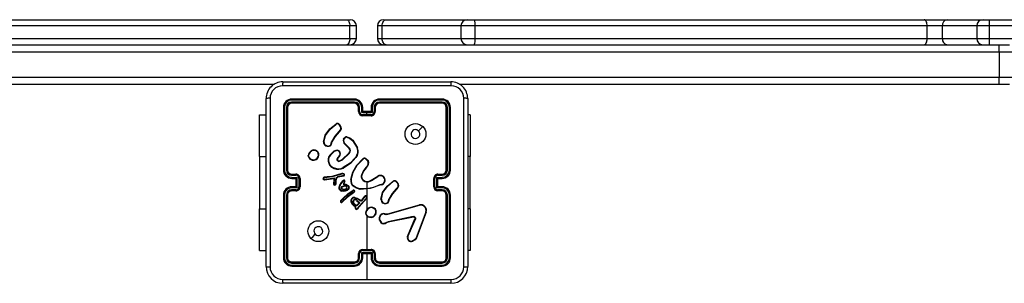
# Model space of a CAD drawing. Units: millimetres. Extents: x -4534 to 403282, y -3372 to 6838.
# Drawn here: x 735 to 1207, y 3552 to 3678 of the extents above; entities that cross this region are included whole.
import ezdxf

# ---------------------------------------------------------------- set-up
doc = ezdxf.new("R2010")
doc.units = ezdxf.units.MM
doc.layers.add('Toestel 2D', color=7, linetype='Continuous', lineweight=20)

# ---------------------------------------------------------------- blocks, each defined once
blk = doc.blocks.new('wd14143')
at = {"color": 7, "linetype": 'Continuous', "lineweight": 25}
for p, q in [((4326.569, 1936.575), (4344.58, 1936.575)), ((4344.58, 1936.575), (4344.74, 1936.575)), ((4346.34, 1936.575), (4346.457, 1936.575)), ((4346.457, 1936.575), (4350.34, 1936.575)), ((4350.34, 1936.575), (4350.679, 1936.575)), ((4350.679, 1936.575), (4372.224, 1936.575)), ((4372.224, 1936.575), (4373.313, 1936.575)), ((4373.313, 1936.575), (4375.04, 1936.575)), ((4375.04, 1936.575), (4375.343, 1936.575)), ((4375.343, 1936.575), (4418.58, 1936.575)), ((4344.719, 1935.675), (4344.719, 1936.275)), ((4345.04, 1935.675), (4345.04, 1936.275)), ((4346.04, 1936.275), (4346.04, 1935.675)), ((4346.275, 1935.675), (4346.275, 1936.275)), ((4350.04, 1936.275), (4350.04, 1935.675)), ((4350.718, 1935.675), (4350.718, 1936.275)), ((4372.363, 1936.275), (4350.718, 1936.275)), ((4372.363, 1935.675), (4372.363, 1936.275)), ((4373.089, 1936.275), (4372.363, 1936.275)), ((4373.089, 1935.675), (4373.089, 1936.275)), ((4374.74, 1936.275), (4374.74, 1935.675)), ((4375.345, 1935.675), (4375.345, 1936.275)), ((4418.719, 1936.275), (4375.345, 1936.275)), ((4350.718, 1935.675), (4372.363, 1935.675)), ((4372.363, 1935.675), (4373.089, 1935.675)), ((4375.345, 1935.675), (4418.719, 1935.675)), ((4375.809, 1935.025), (4309.16, 1935.025)), ((4321.589, 1935.375), (4375.809, 1935.375)), ((4375.809, 1935.025), (4375.809, 1935.375)), ((4375.809, 1935.375), (4376.302, 1935.375)), ((4376.476, 1935.025), (4375.809, 1935.025)), ((4375.809, 1935.025), (4375.809, 1933.825)), ((4309.16, 1933.825), (4375.809, 1933.825)), ((4341.515, 1933.6), (4349.565, 1933.6)), ((4375.809, 1933.825), (4376.476, 1933.825)), ((4375.809, 1933.475), (4375.809, 1933.825)), ((4341.111, 1933.475), (4309.16, 1933.475)), ((4375.809, 1933.475), (4349.969, 1933.475)), ((4376.302, 1933.475), (4375.809, 1933.475)), ((4340.715, 1924.75), (4340.715, 1932.8)), ((4344.94, 1932.728), (4341.938, 1932.728)), ((4344.94, 1932.775), (4341.94, 1932.775)), ((4349.14, 1932.775), (4346.14, 1932.775)), ((4349.143, 1932.728), (4346.141, 1932.728)), ((4350.365, 1932.8), (4350.365, 1924.75)), ((4341.54, 1932.375), (4341.54, 1929.375)), ((4341.588, 1932.378), (4341.588, 1929.376)), ((4341.688, 1932.378), (4341.688, 1929.376)), ((4341.74, 1932.375), (4341.74, 1929.375)), ((4344.94, 1932.628), (4341.938, 1932.628)), ((4344.94, 1932.575), (4341.94, 1932.575)), ((4345.14, 1932.175), (4345.14, 1932.375)), ((4345.19, 1932.177), (4345.19, 1932.378)), ((4345.29, 1932.127), (4345.29, 1932.378)), ((4345.34, 1932.175), (4345.34, 1932.375)), ((4345.74, 1932.375), (4345.74, 1932.175)), ((4345.791, 1932.378), (4345.791, 1932.127)), ((4345.891, 1932.378), (4345.891, 1932.177)), ((4345.94, 1932.375), (4345.94, 1932.175)), ((4349.14, 1932.575), (4346.14, 1932.575)), ((4349.143, 1932.628), (4346.141, 1932.628)), ((4349.34, 1929.375), (4349.34, 1932.375)), ((4349.393, 1929.376), (4349.393, 1932.378)), ((4349.493, 1929.376), (4349.493, 1932.378)), ((4349.54, 1929.375), (4349.54, 1932.375)), ((4340.392, 1932.025), (4340.715, 1932.025)), ((4340.392, 1930.025), (4340.392, 1932.025)), ((4345.54, 1932.127), (4345.29, 1932.127)), ((4345.34, 1932.175), (4345.34, 1932.175)), ((4345.74, 1932.175), (4345.34, 1932.175)), ((4345.54, 1932.027), (4345.34, 1932.027)), ((4345.74, 1931.975), (4345.34, 1931.975)), ((4345.791, 1932.127), (4345.54, 1932.127)), ((4345.54, 1932.027), (4345.54, 1932.127)), ((4345.741, 1932.027), (4345.54, 1932.027)), ((4345.74, 1932.175), (4345.74, 1932.175)), ((4350.49, 1932.025), (4350.365, 1932.025)), ((4350.49, 1932.025), (4350.49, 1930.025)), ((4344.268, 1931.3), (4344.191, 1931.224)), ((4344.282, 1931.285), (4344.206, 1931.209)), ((4348.219, 1931.454), (4348.014, 1931.249)), ((4343.466, 1930.73), (4343.541, 1931.045)), ((4343.486, 1930.729), (4343.559, 1931.037)), ((4344.853, 1930.786), (4345.07, 1930.431)), ((4344.869, 1930.798), (4345.089, 1930.439)), ((4343.64, 1930.503), (4343.577, 1930.526)), ((4343.644, 1930.523), (4343.586, 1930.544)), ((4343.828, 1930.651), (4343.83, 1930.667)), ((4343.83, 1930.667), (4343.848, 1930.73)), ((4343.85, 1930.664), (4343.848, 1930.65)), ((4343.867, 1930.721), (4343.85, 1930.664)), ((4344.693, 1930.413), (4344.479, 1930.619)), ((4344.708, 1930.427), (4344.492, 1930.634)), ((4340.392, 1930.025), (4340.392, 1927.525)), ((4342.73, 1930.042), (4342.73, 1930.072)), ((4342.749, 1930.046), (4342.749, 1930.07)), ((4343.785, 1930.108), (4343.963, 1930.273)), ((4343.8, 1930.095), (4343.976, 1930.258)), ((4344.207, 1930.044), (4344.133, 1929.959)), ((4344.222, 1930.03), (4344.148, 1929.945)), ((4344.229, 1929.815), (4344.354, 1929.876)), ((4344.235, 1929.796), (4344.365, 1929.86)), ((4344.354, 1929.876), (4344.696, 1930.204)), ((4344.365, 1929.86), (4344.712, 1930.191)), ((4345.48, 1929.913), (4345.591, 1929.807)), ((4345.49, 1929.929), (4345.609, 1929.817)), ((4350.49, 1927.525), (4350.49, 1930.025)), ((4345.518, 1929.521), (4345.488, 1929.492)), ((4345.53, 1929.506), (4345.503, 1929.479)), ((4341.938, 1929.125), (4342.138, 1929.125)), ((4341.938, 1929.025), (4342.188, 1929.025)), ((4341.94, 1929.175), (4342.14, 1929.175)), ((4341.94, 1928.975), (4342.14, 1928.975)), ((4342.14, 1928.975), (4342.14, 1928.975)), ((4342.14, 1928.975), (4342.14, 1928.575)), ((4342.188, 1929.025), (4342.188, 1928.525)), ((4342.288, 1928.975), (4342.288, 1928.575)), ((4342.34, 1928.975), (4342.34, 1928.575)), ((4343.496, 1929.032), (4343.466, 1929.021)), ((4343.5, 1929.012), (4343.474, 1929.003)), ((4343.632, 1929.044), (4343.496, 1929.032)), ((4343.496, 1928.931), (4343.516, 1928.929)), ((4343.496, 1928.911), (4343.517, 1928.909)), ((4343.5, 1929.012), (4343.633, 1929.024)), ((4343.516, 1928.929), (4343.977, 1928.994)), ((4343.517, 1928.909), (4343.957, 1928.971)), ((4343.866, 1929.071), (4343.632, 1929.044)), ((4343.869, 1929.051), (4343.633, 1929.024)), ((4343.921, 1929.083), (4343.866, 1929.071)), ((4343.926, 1929.064), (4343.869, 1929.051)), ((4344.342, 1929.204), (4343.921, 1929.083)), ((4344.346, 1929.184), (4343.926, 1929.064)), ((4343.956, 1928.899), (4343.942, 1928.715)), ((4343.957, 1928.971), (4343.956, 1928.899)), ((4343.957, 1928.971), (4343.957, 1928.971)), ((4343.976, 1928.899), (4343.962, 1928.715)), ((4343.977, 1928.994), (4343.976, 1928.899)), ((4344.042, 1928.71), (4344.049, 1928.894)), ((4344.049, 1928.894), (4344.05, 1928.899)), ((4344.05, 1928.899), (4344.074, 1929.005)), ((4344.062, 1928.709), (4344.07, 1928.893)), ((4344.07, 1928.895), (4344.093, 1929)), ((4344.07, 1928.893), (4344.07, 1928.895)), ((4344.074, 1929.005), (4344.093, 1929)), ((4344.087, 1929.024), (4344.138, 1929.057)), ((4344.098, 1929.007), (4344.149, 1929.04)), ((4344.138, 1929.057), (4344.148, 1929.062)), ((4344.148, 1929.062), (4344.439, 1929.124)), ((4344.149, 1929.04), (4344.153, 1929.042)), ((4344.153, 1929.042), (4344.446, 1929.105)), ((4344.766, 1928.925), (4344.866, 1929.28)), ((4344.786, 1928.921), (4344.885, 1929.274)), ((4345.75, 1928.892), (4346.056, 1929.084)), ((4345.761, 1928.876), (4346.066, 1929.068)), ((4348.74, 1928.575), (4348.74, 1928.975)), ((4348.792, 1928.575), (4348.792, 1928.975)), ((4348.893, 1929.025), (4349.143, 1929.025)), ((4348.893, 1928.525), (4348.893, 1929.025)), ((4348.94, 1929.175), (4349.14, 1929.175)), ((4348.94, 1928.975), (4349.14, 1928.975)), ((4348.94, 1928.975), (4348.94, 1928.975)), ((4348.94, 1928.575), (4348.94, 1928.975)), ((4348.943, 1929.125), (4349.143, 1929.125)), ((4342.188, 1928.525), (4341.938, 1928.525)), ((4342.138, 1928.425), (4341.938, 1928.425)), ((4342.14, 1928.575), (4341.94, 1928.575)), ((4342.14, 1928.575), (4342.14, 1928.575)), ((4344.215, 1928.56), (4344.247, 1928.652)), ((4344.234, 1928.556), (4344.264, 1928.643)), ((4344.247, 1928.652), (4344.323, 1928.777)), ((4344.264, 1928.643), (4344.339, 1928.765)), ((4344.323, 1928.777), (4344.4, 1928.878)), ((4344.339, 1928.765), (4344.416, 1928.866)), ((4344.44, 1928.767), (4344.405, 1928.701)), ((4344.405, 1928.701), (4344.528, 1928.674)), ((4344.458, 1928.759), (4344.435, 1928.715)), ((4344.435, 1928.715), (4344.534, 1928.693)), ((4344.471, 1928.837), (4344.44, 1928.767)), ((4344.49, 1928.83), (4344.458, 1928.759)), ((4344.528, 1928.674), (4344.634, 1928.616)), ((4344.534, 1928.693), (4344.646, 1928.632)), ((4344.647, 1928.244), (4344.878, 1928.414)), ((4345.54, 1928.482), (4345.215, 1928.471)), ((4345.54, 1928.775), (4345.54, 1928.482)), ((4345.54, 1928.461), (4345.54, 1928.106)), ((4346.217, 1928.68), (4346.156, 1928.661)), ((4346.221, 1928.661), (4346.165, 1928.643)), ((4347.013, 1928.557), (4346.936, 1928.481)), ((4347.026, 1928.542), (4346.95, 1928.467)), ((4349.143, 1928.525), (4348.893, 1928.525)), ((4349.14, 1928.575), (4348.94, 1928.575)), ((4348.94, 1928.575), (4348.94, 1928.575)), ((4349.143, 1928.425), (4348.943, 1928.425)), ((4341.54, 1928.175), (4341.54, 1925.175)), ((4341.588, 1928.175), (4341.588, 1925.173)), ((4341.688, 1928.175), (4341.688, 1925.173)), ((4341.74, 1928.175), (4341.74, 1925.175)), ((4342.14, 1928.375), (4341.94, 1928.375)), ((4344.281, 1927.906), (4344.403, 1928.027)), ((4344.296, 1927.893), (4344.417, 1928.012)), ((4344.586, 1928.072), (4344.365, 1927.863)), ((4344.599, 1928.057), (4344.378, 1927.848)), ((4344.403, 1928.027), (4344.647, 1928.244)), ((4344.417, 1928.012), (4344.66, 1928.228)), ((4344.885, 1928.298), (4344.586, 1928.072)), ((4344.897, 1928.282), (4344.599, 1928.057)), ((4344.66, 1928.228), (4344.887, 1928.397)), ((4344.885, 1928.298), (4344.924, 1928.327)), ((4344.936, 1928.31), (4344.897, 1928.282)), ((4345.063, 1927.937), (4345.196, 1927.809)), ((4345.514, 1928.036), (4345.146, 1927.625)), ((4345.529, 1928.022), (4345.162, 1927.613)), ((4345.168, 1927.953), (4345.247, 1927.895)), ((4345.18, 1927.969), (4345.259, 1927.912)), ((4345.294, 1927.931), (4345.434, 1928.117)), ((4345.31, 1927.919), (4345.45, 1928.104)), ((4345.54, 1928.037), (4345.54, 1927.483)), ((4346.213, 1927.986), (4346.286, 1928.303)), ((4346.233, 1927.984), (4346.304, 1928.294)), ((4346.575, 1927.924), (4346.593, 1927.986)), ((4346.611, 1927.978), (4346.595, 1927.922)), ((4349.14, 1928.375), (4348.94, 1928.375)), ((4349.34, 1925.175), (4349.34, 1928.175)), ((4349.393, 1925.173), (4349.393, 1928.175)), ((4349.493, 1925.173), (4349.493, 1928.175)), ((4349.54, 1925.175), (4349.54, 1928.175)), ((4340.392, 1925.525), (4340.392, 1927.525)), ((4344.365, 1927.863), (4344.336, 1927.844)), ((4344.378, 1927.848), (4344.346, 1927.827)), ((4344.929, 1927.646), (4344.94, 1927.662)), ((4344.991, 1927.608), (4344.929, 1927.646)), ((4345.015, 1927.616), (4344.94, 1927.662)), ((4344.981, 1927.581), (4344.991, 1927.608)), ((4345, 1927.574), (4345.015, 1927.616)), ((4345.05, 1927.922), (4345.171, 1927.809)), ((4345.171, 1927.809), (4345.054, 1927.69)), ((4345.196, 1927.809), (4345.059, 1927.668)), ((4345.106, 1927.569), (4345.079, 1927.526)), ((4345.123, 1927.558), (4345.096, 1927.515)), ((4345.146, 1927.625), (4345.106, 1927.569)), ((4345.162, 1927.613), (4345.123, 1927.558)), ((4345.271, 1927.912), (4345.282, 1927.919)), ((4345.282, 1927.919), (4345.294, 1927.931)), ((4345.282, 1927.895), (4345.293, 1927.903)), ((4345.293, 1927.903), (4345.31, 1927.919)), ((4346.385, 1927.76), (4346.315, 1927.788)), ((4346.389, 1927.78), (4346.326, 1927.805)), ((4346.537, 1927.278), (4348.059, 1927.711)), ((4346.543, 1927.259), (4348.064, 1927.691)), ((4346.573, 1927.908), (4346.575, 1927.924)), ((4346.595, 1927.922), (4346.593, 1927.907)), ((4350.49, 1927.525), (4350.49, 1925.525)), ((4345.54, 1927.172), (4345.54, 1925.575)), ((4346.387, 1927.262), (4346.447, 1927.251)), ((4346.393, 1927.281), (4346.448, 1927.271)), ((4346.447, 1927.251), (4346.47, 1927.25)), ((4346.448, 1927.271), (4346.471, 1927.27)), ((4346.47, 1927.25), (4346.543, 1927.259)), ((4346.471, 1927.27), (4346.537, 1927.278)), ((4347.76, 1927.143), (4346.553, 1926.892)), ((4347.764, 1927.124), (4346.557, 1926.873)), ((4347.484, 1926.199), (4347.841, 1927.036)), ((4347.503, 1926.191), (4347.86, 1927.027)), ((4348.362, 1927.365), (4347.899, 1926.132)), ((4348.38, 1927.359), (4347.918, 1926.126)), ((4346.553, 1926.892), (4346.471, 1926.858)), ((4346.557, 1926.873), (4346.482, 1926.841)), ((4347.84, 1926.05), (4347.728, 1925.983)), ((4347.852, 1926.035), (4347.735, 1925.966)), ((4340.392, 1925.525), (4340.715, 1925.525)), ((4345.14, 1925.175), (4345.14, 1925.375)), ((4345.19, 1925.173), (4345.19, 1925.373)), ((4345.29, 1925.423), (4345.791, 1925.423)), ((4345.29, 1925.173), (4345.29, 1925.423)), ((4345.34, 1925.575), (4345.74, 1925.575)), ((4345.34, 1925.523), (4345.741, 1925.523)), ((4345.34, 1925.175), (4345.34, 1925.375)), ((4345.34, 1925.375), (4345.34, 1925.375)), ((4345.34, 1925.375), (4345.74, 1925.375)), ((4345.54, 1925.375), (4345.54, 1924.138)), ((4345.74, 1925.375), (4345.74, 1925.175)), ((4345.74, 1925.375), (4345.74, 1925.375)), ((4345.791, 1925.423), (4345.791, 1925.173)), ((4345.891, 1925.373), (4345.891, 1925.173)), ((4345.94, 1925.375), (4345.94, 1925.175)), ((4350.49, 1925.525), (4350.365, 1925.525)), ((4341.938, 1924.923), (4344.94, 1924.923)), ((4341.938, 1924.823), (4344.94, 1924.823)), ((4341.94, 1924.975), (4344.94, 1924.975)), ((4341.94, 1924.775), (4344.94, 1924.775)), ((4346.14, 1924.975), (4349.14, 1924.975)), ((4346.14, 1924.775), (4349.14, 1924.775)), ((4346.141, 1924.923), (4349.143, 1924.923)), ((4346.141, 1924.823), (4349.143, 1924.823)), ((4349.565, 1923.95), (4341.515, 1923.95))]:
    blk.add_line(p, q, dxfattribs=at)
at = {"color": 8, "linetype": 'Continuous', "lineweight": 25}
for p, q in [((4344.719, 1936.275), (4326.869, 1936.275)), ((4345.04, 1936.275), (4344.719, 1936.275)), ((4346.275, 1936.275), (4346.04, 1936.275)), ((4350.04, 1936.275), (4346.275, 1936.275)), ((4350.718, 1936.275), (4350.04, 1936.275)), ((4374.74, 1936.275), (4373.089, 1936.275)), ((4375.345, 1936.275), (4374.74, 1936.275)), ((4326.869, 1935.675), (4344.719, 1935.675)), ((4344.719, 1935.675), (4345.04, 1935.675)), ((4346.04, 1935.675), (4346.275, 1935.675)), ((4346.275, 1935.675), (4350.04, 1935.675)), ((4350.04, 1935.675), (4350.718, 1935.675)), ((4373.089, 1935.675), (4374.74, 1935.675)), ((4374.74, 1935.675), (4375.345, 1935.675)), ((4340.392, 1930.025), (4340.715, 1930.025)), ((4350.49, 1930.025), (4350.365, 1930.025)), ((4340.392, 1927.525), (4340.715, 1927.525)), ((4350.49, 1927.525), (4350.365, 1927.525))]:
    blk.add_line(p, q, dxfattribs=at)
at = {"color": 7, "linetype": 'Continuous', "lineweight": 25, "flags": 128}
for points in [[(4344.58, 1936.575), (4344.607, 1936.569), (4344.633, 1936.552), (4344.657, 1936.525), (4344.678, 1936.487), (4344.696, 1936.442), (4344.708, 1936.39), (4344.716, 1936.334), (4344.719, 1936.275)], [(4346.275, 1936.275), (4346.278, 1936.334), (4346.288, 1936.39), (4346.305, 1936.442), (4346.328, 1936.487), (4346.356, 1936.525), (4346.387, 1936.552), (4346.422, 1936.569), (4346.457, 1936.575)], [(4372.363, 1936.275), (4372.36, 1936.334), (4372.352, 1936.39), (4372.339, 1936.442), (4372.322, 1936.487), (4372.301, 1936.525), (4372.277, 1936.552), (4372.251, 1936.569), (4372.224, 1936.575)], [(4344.719, 1935.675), (4344.716, 1935.617), (4344.708, 1935.56), (4344.696, 1935.509), (4344.678, 1935.463), (4344.657, 1935.426), (4344.633, 1935.398), (4344.607, 1935.381), (4344.58, 1935.375)], [(4346.457, 1935.375), (4346.422, 1935.381), (4346.387, 1935.398), (4346.356, 1935.426), (4346.328, 1935.463), (4346.305, 1935.509), (4346.288, 1935.56), (4346.278, 1935.617), (4346.275, 1935.675)], [(4372.224, 1935.375), (4372.251, 1935.381), (4372.277, 1935.398), (4372.301, 1935.426), (4372.322, 1935.463), (4372.339, 1935.509), (4372.352, 1935.56), (4372.36, 1935.617), (4372.363, 1935.675)], [(4349.576, 1933.413), (4346.886, 1933.412), (4344.195, 1933.412), (4341.505, 1933.413)], [(4340.903, 1932.811), (4340.903, 1930.121), (4340.903, 1927.429), (4340.903, 1924.739)], [(4350.178, 1924.739), (4350.178, 1927.429), (4350.178, 1930.121), (4350.178, 1932.811)], [(4343.541, 1931.045), (4343.759, 1931.345), (4344.048, 1931.577)], [(4343.559, 1931.037), (4343.774, 1931.333), (4344.059, 1931.562)], [(4344.191, 1931.224), (4343.997, 1930.993), (4343.848, 1930.73)], [(4344.206, 1931.209), (4344.013, 1930.981), (4343.867, 1930.721)], [(4344.419, 1930.846), (4344.451, 1930.906), (4344.499, 1930.954)], [(4344.438, 1930.84), (4344.467, 1930.895), (4344.511, 1930.939)], [(4344.578, 1930.953), (4344.73, 1930.893), (4344.853, 1930.786)], [(4344.583, 1930.972), (4344.723, 1930.92), (4344.869, 1930.798)], [(4343.774, 1930.53), (4343.71, 1930.504), (4343.64, 1930.503)], [(4343.644, 1930.523), (4343.706, 1930.525), (4343.764, 1930.548)], [(4344.163, 1930.295), (4344.193, 1930.281), (4344.219, 1930.259)], [(4345.002, 1929.98), (4344.736, 1929.697), (4344.407, 1929.489)], [(4345.018, 1929.968), (4344.749, 1929.681), (4344.415, 1929.471)], [(4344.866, 1929.28), (4345.053, 1929.615), (4345.329, 1929.896)], [(4344.885, 1929.274), (4345.073, 1929.609), (4345.344, 1929.882)], [(4345.488, 1929.492), (4345.367, 1929.322), (4345.277, 1929.133)], [(4345.503, 1929.479), (4345.385, 1929.314), (4345.296, 1929.127)], [(4344.093, 1929), (4344.095, 1929.004), (4344.098, 1929.007)], [(4344.438, 1929.198), (4344.39, 1929.206), (4344.342, 1929.204)], [(4344.433, 1929.179), (4344.389, 1929.186), (4344.346, 1929.184)], [(4345.292, 1928.951), (4345.36, 1928.876), (4345.448, 1928.826)], [(4345.309, 1928.961), (4345.372, 1928.892), (4345.455, 1928.845)], [(4343.962, 1928.715), (4343.954, 1928.715), (4343.948, 1928.715), (4343.944, 1928.715), (4343.942, 1928.715), (4343.942, 1928.715)], [(4344.218, 1928.46), (4344.209, 1928.509), (4344.215, 1928.56)], [(4344.237, 1928.467), (4344.229, 1928.511), (4344.234, 1928.556)], [(4344.333, 1928.579), (4344.384, 1928.606), (4344.44, 1928.621)], [(4344.435, 1928.429), (4344.387, 1928.436), (4344.342, 1928.453)], [(4344.344, 1928.562), (4344.391, 1928.587), (4344.444, 1928.601)], [(4344.437, 1928.45), (4344.387, 1928.457), (4344.35, 1928.471)], [(4344.556, 1928.459), (4344.498, 1928.435), (4344.435, 1928.429)], [(4344.545, 1928.476), (4344.493, 1928.454), (4344.437, 1928.45)], [(4344.637, 1928.464), (4344.575, 1928.416), (4344.502, 1928.386)], [(4344.651, 1928.45), (4344.59, 1928.402), (4344.507, 1928.367)], [(4344.671, 1928.532), (4344.66, 1928.495), (4344.637, 1928.464)], [(4344.691, 1928.529), (4344.678, 1928.486), (4344.651, 1928.45)], [(4345.213, 1928.451), (4345.039, 1928.501), (4344.886, 1928.598)], [(4345.215, 1928.471), (4345.047, 1928.519), (4344.899, 1928.613)], [(4346.165, 1928.643), (4345.701, 1928.487), (4345.213, 1928.451)], [(4346.157, 1928.661), (4345.856, 1928.546), (4345.54, 1928.482)], [(4346.286, 1928.303), (4346.506, 1928.605), (4346.792, 1928.835)], [(4346.304, 1928.294), (4346.519, 1928.59), (4346.804, 1928.819)], [(4346.936, 1928.481), (4346.742, 1928.25), (4346.593, 1927.986)], [(4346.95, 1928.467), (4346.758, 1928.238), (4346.611, 1927.978)], [(4344.507, 1928.367), (4344.419, 1928.354), (4344.33, 1928.362)], [(4344.502, 1928.386), (4344.419, 1928.374), (4344.335, 1928.381)], [(4344.953, 1928.041), (4345.066, 1928.009), (4345.168, 1927.953)], [(4344.957, 1928.061), (4345.074, 1928.028), (4345.18, 1927.969)], [(4344.929, 1927.646), (4344.847, 1927.726), (4344.787, 1927.831)], [(4344.94, 1927.662), (4344.86, 1927.741), (4344.806, 1927.838)], [(4345.079, 1927.526), (4345.071, 1927.518), (4345.062, 1927.512)], [(4345.096, 1927.515), (4345.084, 1927.502), (4345.068, 1927.494)], [(4346.519, 1927.788), (4346.454, 1927.762), (4346.385, 1927.76)], [(4346.389, 1927.78), (4346.451, 1927.782), (4346.509, 1927.805)], [(4346.137, 1926.97), (4346.142, 1927.107), (4346.194, 1927.235)], [(4346.157, 1926.974), (4346.162, 1927.103), (4346.209, 1927.222)], [(4347.76, 1927.143), (4347.776, 1927.145), (4347.792, 1927.142)], [(4347.787, 1927.123), (4347.775, 1927.125), (4347.764, 1927.124)], [(4347.841, 1927.036), (4347.845, 1927.054), (4347.842, 1927.074)], [(4347.861, 1927.08), (4347.865, 1927.053), (4347.86, 1927.027)], [(4346.482, 1926.841), (4346.41, 1926.807), (4346.33, 1926.795)], [(4346.471, 1926.858), (4346.405, 1926.826), (4346.333, 1926.815)], [(4342.862, 1926.097), (4342.964, 1926.199), (4343.067, 1926.302)], [(4347.899, 1926.132), (4347.875, 1926.087), (4347.84, 1926.05)], [(4347.918, 1926.126), (4347.89, 1926.076), (4347.852, 1926.035)], [(4341.505, 1924.138), (4343.522, 1924.138), (4345.54, 1924.138)], [(4345.54, 1924.138), (4347.559, 1924.138), (4349.576, 1924.138)]]:
    blk.add_lwpolyline(points, dxfattribs=at)
at = {"color": 7, "linetype": 'Continuous', "lineweight": 25}
for centre in [(4347.865, 1931.1), (4343.216, 1926.45)]:
    blk.add_circle(centre, 0.5, dxfattribs=at)
for centre, radius, start, end in [((4344.74, 1936.275), 0.3, 0, 90), ((4346.34, 1936.275), 0.3, 90, 180), ((4350.34, 1936.275), 0.3, 90, 180), ((4350.111, 1936.349), 0.612, 353.0773, 21.7026), ((4373.358, 1936.308), 0.271, 99.4111, 187.0198), ((4375.04, 1936.275), 0.3, 90, 180), ((4365.955, 1936.351), 9.39, 359.54, 1.3707), ((4344.74, 1935.675), 0.3, 270, 0), ((4346.34, 1935.675), 0.3, 180, 270), ((4350.34, 1935.675), 0.3, 180, 270), ((4350.111, 1935.601), 0.612, 338.2974, 6.9227), ((4373.358, 1935.642), 0.271, 172.9802, 260.5889), ((4375.04, 1935.675), 0.3, 180, 270), ((4365.955, 1935.6), 9.39, 358.6293, 0.46), ((4341.515, 1932.8), 0.8, 89.9971, 180.0029), ((4342.372, 1933.457), 0.868, 170.5158, 182.948), ((4348.71, 1933.457), 0.867, 357.0479, 9.4956), ((4349.565, 1932.8), 0.8, 359.9971, 90.0037), ((4341.505, 1932.81), 0.602, 90.058, 179.9397), ((4349.575, 1932.81), 0.602, 0.0589, 89.9422), ((4340.859, 1931.941), 0.871, 87.0795, 99.4644), ((4341.94, 1932.375), 0.4, 89.9984, 180.0016), ((4341.939, 1932.377), 0.351, 90.1471, 179.8548), ((4342.165, 1932.74), 0.227, 171.1445, 183.125), ((4344.94, 1932.375), 0.4, 0, 90.0017), ((4346.477, 1932.739), 1.537, 178.6549, 180.4238), ((4344.939, 1932.376), 0.351, 0.1731, 89.825), ((4346.14, 1932.375), 0.4, 90, 180), ((4346.142, 1932.376), 0.351, 90.1702, 179.8317), ((4344.683, 1932.739), 1.458, 359.5428, 1.4073), ((4348.915, 1932.74), 0.228, 356.8758, 8.826), ((4349.14, 1932.375), 0.4, 359.9991, 90.0009), ((4349.142, 1932.377), 0.351, 0.1741, 89.8259), ((4350.222, 1931.941), 0.871, 80.5357, 92.9209), ((4341.575, 1932.15), 0.228, 86.8813, 98.8205), ((4341.939, 1932.377), 0.251, 90.1824, 179.8204), ((4341.7, 1932.065), 0.313, 82.6087, 92.2464), ((4341.94, 1932.375), 0.2, 90.0027, 180.0007), ((4342.248, 1932.615), 0.31, 177.7234, 187.4487), ((4344.939, 1932.377), 0.251, 0.1766, 89.8206), ((4346.692, 1932.614), 1.752, 179.5583, 181.2747), ((4344.94, 1932.375), 0.2, 0.003, 89.9936), ((4345.178, 1932.103), 0.275, 87.4615, 97.8582), ((4345.302, 1932.098), 0.28, 82.2104, 92.5104), ((4345.778, 1932.098), 0.279, 87.4853, 97.7939), ((4346.142, 1932.377), 0.251, 90.1794, 179.8234), ((4345.903, 1932.103), 0.275, 82.1369, 92.5422), ((4346.14, 1932.375), 0.2, 90.0094, 179.994), ((4344.449, 1932.614), 1.692, 358.682, 0.4589), ((4348.834, 1932.615), 0.309, 352.548, 2.3059), ((4349.14, 1932.375), 0.2, 0.0027, 89.9939), ((4349.142, 1932.377), 0.251, 0.1812, 89.8188), ((4349.381, 1932.065), 0.313, 87.7491, 97.3959), ((4349.505, 1932.15), 0.228, 81.1822, 93.116), ((4345.179, 1931.868), 0.31, 87.8849, 97.1061), ((4345.34, 1932.175), 0.2, 180.0083, 269.9985), ((4345.341, 1932.178), 0.151, 180.1849, 269.8106), ((4345.798, 1931.646), 0.7, 130.8454, 136.5194), ((4350.472, 1932.014), 5.131, 179.8538, 180.4349), ((4345.74, 1932.175), 0.2, 269.9963, 0.0003), ((4345.282, 1931.645), 0.701, 43.4914, 49.1575), ((4340.405, 1932.015), 5.336, 359.5762, 0.1351), ((4345.74, 1932.178), 0.151, 270.1894, 359.8151), ((4345.902, 1931.868), 0.31, 82.8889, 92.1189), ((4344.125, 1931.479), 0.125, 55.4291, 128.105), ((4342.079, 1930.183), 2.413, 34.851, 35.3076), ((4344.124, 1931.48), 0.105, 55.21, 128.6242), ((4344.329, 1931.477), 0.17, 141.8826, 148.4759), ((4344.065, 1931.366), 0.233, 0.9545, 59.1175), ((4344.065, 1931.366), 0.252, 1.1737, 59.0086), ((4344.224, 1931.36), 0.0744, 306.6389, 7.7463), ((4343.777, 1930.867), 0.655, 39.6409, 41.4545), ((4344.224, 1931.359), 0.0942, 307.5082, 7.0454), ((4344.315, 1931.187), 0.184, 89.126, 95.4498), ((4347.865, 1931.1), 0.21, 90.0071, 44.9983), ((4347.865, 1931.1), 0.21, 45.0171, 89.9883), ((4343.433, 1930.779), 0.287, 63.9844, 67.8468), ((4343.639, 1930.67), 0.782, 43.5187, 45.0333), ((4344.618, 1930.777), 0.211, 161.0294, 228.7539), ((4344.351, 1930.603), 0.252, 69.9731, 74.4152), ((4344.618, 1930.778), 0.191, 161.1012, 228.6833), ((4344.561, 1930.869), 0.105, 78.3931, 125.9467), ((4343.621, 1930.296), 1.097, 35.8282, 36.8422), ((4344.561, 1930.869), 0.0863, 78.6334, 125.6974), ((4344.877, 1930.896), 0.304, 165.4994, 169.1774), ((4344.975, 1930.645), 0.186, 124.615, 130.7239), ((4343.009, 1930.111), 0.227, 53.76, 128.1335), ((4343.008, 1930.111), 0.207, 53.8127, 128.3097), ((4343.235, 1930.211), 0.124, 137.632, 146.9109), ((4343.005, 1930.098), 0.24, 338.1347, 54.8789), ((4343.676, 1930.711), 0.211, 174.8845, 241.8985), ((4343.46, 1930.493), 0.237, 83.8517, 88.5529), ((4343.676, 1930.712), 0.191, 174.9607, 241.8272), ((4343.739, 1930.457), 0.176, 150.443, 157.0324), ((4343.853, 1930.48), 0.214, 168.4861, 173.9349), ((4343.723, 1930.645), 0.105, 293.2026, 3.3051), ((4344.543, 1930.961), 0.881, 207.9043, 209.2481), ((4343.724, 1930.644), 0.125, 293.9137, 2.43), ((4343.823, 1930.426), 0.224, 83.5841, 88.832), ((4343.798, 1930.402), 0.267, 78.628, 83.0282), ((4343.691, 1930.365), 0.397, 63.6546, 66.6283), ((4344.103, 1930.103), 0.22, 72.7798, 129.4968), ((4344.103, 1930.103), 0.201, 72.8038, 129.4771), ((4344.338, 1930.248), 0.182, 158.833, 165.0632), ((4344.129, 1930.179), 0.14, 41.382, 73.6877), ((4344.658, 1930.483), 0.225, 137.6036, 142.7506), ((4344.821, 1930.292), 0.176, 130.1227, 136.6618), ((4344.57, 1930.306), 0.163, 320.8443, 40.9429), ((4344.569, 1930.307), 0.183, 320.9425, 40.9474), ((4344.658, 1930.263), 0.446, 320.5783, 22.1404), ((4344.659, 1930.263), 0.465, 320.6004, 22.2303), ((4345.205, 1930.122), 0.337, 110.1184, 113.5098), ((4343.032, 1930.032), 0.305, 122.3297, 172.4519), ((4342.694, 1929.692), 0.381, 81.7233, 84.6165), ((4342.777, 1929.829), 0.218, 97.3148, 102.3986), ((4342.95, 1930.076), 0.223, 188.56, 264.0283), ((4343.035, 1930.03), 0.289, 122.4581, 172.1128), ((4342.95, 1930.076), 0.203, 188.6563, 264.1781), ((4343.152, 1930.471), 0.336, 212.6199, 215.9167), ((4342.98, 1930.121), 0.272, 258.8603, 335.6377), ((4343.098, 1929.844), 0.171, 170.0422, 176.8145), ((4342.979, 1930.122), 0.253, 258.768, 335.4292), ((4343.004, 1930.098), 0.22, 338.3578, 54.8163), ((4341.729, 1926.556), 3.764, 66.5443, 66.859), ((4344.07, 1929.845), 0.387, 137.3204, 202.3544), ((4344.07, 1929.846), 0.368, 137.3872, 202.2934), ((4348.731, 1935.413), 7.252, 227.0075, 227.1613), ((4344.51, 1930.701), 0.694, 218.0318, 219.6386), ((4344.204, 1929.89), 0.0989, 135.782, 288.0705), ((4344.205, 1929.89), 0.0789, 135.3594, 288.0278), ((4340.604, 1926.111), 5.221, 47.2501, 47.4746), ((4344.098, 1930.158), 0.158, 313.8847, 39.9833), ((4343.719, 1929.515), 0.721, 45.6507, 47.2772), ((4344.407, 1930.046), 0.284, 127.3967, 131.4366), ((4344.099, 1930.157), 0.177, 314.0364, 40.2117), ((4345.1, 1930.387), 0.905, 214.4266, 215.6713), ((4344.101, 1929.454), 0.957, 50.3507, 51.5257), ((4344.507, 1929.329), 0.818, 51.3148, 52.7342), ((4345.428, 1929.822), 0.124, 59.9332, 143.3429), ((4338.052, 1922.278), 10.535, 46.2015, 46.3102), ((4345.429, 1929.822), 0.104, 60.4872, 144.6512), ((4346.19, 1929.47), 0.837, 146.7317, 148.0879), ((4341.577, 1927.743), 1.632, 89.6282, 91.2933), ((4341.94, 1929.375), 0.4, 179.9962, 270.0038), ((4341.939, 1929.377), 0.351, 180.175, 269.827), ((4341.939, 1929.376), 0.251, 180.1755, 269.8245), ((4341.701, 1927.545), 1.83, 88.762, 90.4052), ((4341.94, 1929.375), 0.2, 180.0019, 269.9947), ((4343.825, 1929.462), 0.262, 111.3259, 115.627), ((4344.107, 1929.861), 0.428, 202.3519, 251.991), ((4344.111, 1929.865), 0.413, 202.6631, 251.7474), ((4344.254, 1929.373), 0.29, 159.7162, 163.6726), ((4344.176, 1929.98), 0.563, 249.1123, 295.1673), ((4344.175, 1929.987), 0.549, 249.3049, 294.9267), ((4344.605, 1929.925), 0.391, 196.3033, 199.1834), ((4345.055, 1929.786), 0.713, 204.6653, 206.2933), ((4344.642, 1928.491), 1.311, 48.9152, 49.7937), ((4345.358, 1929.715), 0.25, 309.4793, 21.63), ((4344.636, 1928.791), 1.145, 38.6238, 39.6298), ((4345.359, 1929.714), 0.27, 309.3792, 22.3209), ((4346.164, 1928.802), 1.157, 118.6736, 119.6671), ((4349.14, 1929.375), 0.4, 269.9968, 0.0032), ((4349.14, 1929.375), 0.2, 270.0096, 359.9938), ((4349.142, 1929.376), 0.251, 270.1755, 359.8245), ((4349.142, 1929.377), 0.351, 270.1741, 359.8259), ((4349.38, 1927.545), 1.83, 89.5948, 91.238), ((4349.504, 1927.742), 1.634, 88.7073, 90.3714), ((4342.209, 1929.138), 0.271, 172.0684, 182.612), ((4342.213, 1929.013), 0.275, 177.4127, 187.8691), ((4342.452, 1929.137), 0.314, 172.9474, 182.0616), ((4342.138, 1928.975), 0.151, 0.1712, 89.8333), ((4342.14, 1928.975), 0.2, 359.9947, 90.0087), ((4342.679, 1928.509), 0.713, 133.5176, 139.0898), ((4342.295, 1920.562), 8.413, 89.6915, 90.0461), ((4343.494, 1928.97), 0.0585, 117.7827, 272.6173), ((4343.493, 1928.97), 0.0385, 119.776, 274.4829), ((4343.668, 1929.095), 0.214, 200.0613, 205.3587), ((4343.686, 1929.058), 0.191, 187.9209, 193.9224), ((4343.722, 1928.923), 0.226, 177.8911, 182.9924), ((4343.702, 1928.928), 0.186, 179.5577, 185.7887), ((4343.811, 1929.049), 0.179, 181.3896, 187.75), ((4344.174, 1929.107), 0.31, 186.629, 190.3104), ((4344.29, 1929.16), 0.377, 191.8256, 194.8447), ((4343.953, 1928.605), 0.294, 85.5829, 89.4078), ((4344.389, 1928.619), 0.557, 137.7208, 140.8527), ((4343.946, 1926.043), 2.852, 87.513, 87.9219), ((4344.525, 1931.012), 2.166, 257.3407, 257.8786), ((4344.104, 1928.998), 0.0307, 123.4193, 167.3184), ((4344.393, 1929.218), 0.363, 212.3815, 215.5789), ((4344.452, 1929.256), 0.372, 212.3653, 215.4831), ((4344.486, 1929.129), 0.345, 191.3586, 194.7068), ((4344.736, 1929.275), 0.4, 190.2303, 193.0765), ((4344.441, 1928.847), 0.0513, 340.1283, 142.8399), ((4345.301, 1928.926), 0.904, 162.4777, 163.7441), ((4344.424, 1929.15), 0.03, 300.417, 73.1856), ((4344.424, 1929.15), 0.05, 296.2923, 73.4348), ((4345.47, 1929.502), 1.098, 200.1425, 201.2052), ((4345.121, 1928.87), 0.359, 171.2606, 229.1529), ((4344.451, 1927.416), 1.541, 77.4516, 78.191), ((4345.127, 1928.872), 0.345, 171.9559, 228.6631), ((4341.212, 1918.306), 11.566, 71.4832, 71.5817), ((4345.503, 1929.06), 0.238, 162.1052, 207.2841), ((4344.861, 1927.927), 1.276, 70.1023, 71.0026), ((4345.5, 1929.06), 0.215, 161.9666, 207.2841), ((4342.899, 1933.102), 4.791, 299.955, 300.1946), ((4345.557, 1929.156), 0.327, 251.8447, 306.184), ((4347.847, 1930.305), 2.529, 213.9654, 214.4186), ((4346.181, 1928.889), 0.232, 279.7858, 122.7873), ((4344.343, 1927.97), 2.043, 32.5, 33.0607), ((4346.181, 1928.889), 0.212, 279.7883, 122.8154), ((4348.94, 1928.975), 0.2, 89.9953, 179.9979), ((4348.786, 1920.556), 8.419, 89.954, 90.3084), ((4348.943, 1928.975), 0.151, 90.1667, 179.8242), ((4348.408, 1928.514), 0.704, 40.8771, 46.5155), ((4348.629, 1929.137), 0.314, 357.9384, 7.0526), ((4348.872, 1929.138), 0.271, 357.388, 7.9316), ((4348.868, 1929.013), 0.275, 352.1309, 2.5873), ((4341.94, 1928.175), 0.4, 89.9946, 180.0054), ((4341.939, 1928.174), 0.351, 90.1669, 179.8272), ((4341.939, 1928.174), 0.251, 90.17, 179.8246), ((4342.213, 1928.537), 0.275, 172.1313, 182.5894), ((4342.209, 1928.413), 0.271, 177.3901, 187.932), ((4342.138, 1928.576), 0.151, 270.1796, 359.8249), ((4342.451, 1928.414), 0.313, 177.9404, 187.053), ((4342.14, 1928.575), 0.2, 269.997, 359.9996), ((4342.669, 1929.032), 0.698, 220.838, 226.5273), ((4342.303, 1933.339), 4.763, 269.818, 270.4443), ((4344.002, 1928.716), 0.0604, 180.8208, 352.6951), ((4344.002, 1928.716), 0.0404, 181.9949, 351.558), ((4344.128, 1929.598), 0.892, 264.4454, 265.7546), ((4344.901, 1931.394), 2.916, 256.3912, 256.7789), ((4344.467, 1927.862), 0.647, 110.8385, 112.5843), ((4344.381, 1928.532), 0.178, 204.0371, 253.3551), ((4344.382, 1928.534), 0.16, 204.6629, 252.7447), ((4344.465, 1929.051), 0.455, 241.3089, 243.7987), ((4344.368, 1928.518), 0.0701, 119.7681, 248.3461), ((4344.368, 1928.518), 0.0501, 118.8676, 249.3122), ((4344.537, 1929.052), 0.348, 232.1914, 235.4494), ((4344.613, 1928.746), 0.326, 210.7813, 214.3224), ((4344.682, 1928.309), 0.37, 153.9271, 157.0563), ((4344.72, 1929.263), 0.5, 230.2915, 232.5612), ((4345.021, 1927.411), 1.429, 114.1754, 115.5018), ((4344.441, 1928.847), 0.0313, 341.2568, 143.4522), ((4344.836, 1928.415), 0.401, 175.0969, 177.9708), ((4344.561, 1928.998), 0.261, 242.3736, 246.8216), ((4344.469, 1928.465), 0.159, 55.935, 100.7519), ((4345.683, 1928.844), 1.263, 190.1867, 191.0946), ((4344.47, 1928.467), 0.137, 55.8196, 101.1293), ((4343.076, 1925.245), 3.854, 68.4872, 68.7879), ((4345.273, 1928.464), 0.773, 162.7965, 164.2865), ((4344.51, 1928.529), 0.0638, 303.7658, 54.0439), ((4347.067, 1930.034), 2.964, 211.711, 212.0964), ((4344.92, 1928.335), 0.447, 144.0723, 146.62), ((4344.509, 1928.529), 0.084, 303.5698, 54.1442), ((4345.229, 1928.19), 0.731, 142.8294, 144.4076), ((4344.586, 1928.544), 0.0862, 352.0123, 56.1219), ((4345.445, 1929.259), 1.134, 224.5407, 225.5555), ((4344.587, 1928.544), 0.106, 351.963, 55.8097), ((4345.155, 1932.077), 3.578, 262.2304, 262.5534), ((4344.901, 1928.359), 0.06, 306.0495, 112.9456), ((4344.535, 1928.216), 0.396, 27.162, 30.0859), ((4346.581, 1927.155), 2.226, 139.0681, 139.5804), ((4346.705, 1928.325), 1.497, 174.4168, 175.182), ((4345.556, 1929.161), 0.352, 252.1844, 305.6807), ((4346.276, 1928.552), 0.872, 160.3139, 161.6282), ((4345.163, 1928.175), 1.106, 24.9998, 26.0194), ((4345.5, 1928.551), 0.729, 8.6669, 10.2353), ((4346.869, 1928.737), 0.125, 55.4376, 128.0966), ((4346.293, 1928.467), 0.62, 34.5296, 36.3964), ((4346.869, 1928.737), 0.105, 55.2093, 128.625), ((4346.523, 1929.089), 0.486, 326.7742, 329.1129), ((4346.807, 1928.621), 0.236, 1.4052, 58.6668), ((4346.472, 1928.015), 0.658, 43.382, 45.1006), ((4346.81, 1928.623), 0.252, 1.1737, 59.003), ((4346.969, 1928.617), 0.0744, 306.6169, 7.7544), ((4346.515, 1928.12), 0.663, 39.5517, 41.2615), ((4346.968, 1928.617), 0.0943, 307.5344, 7.0214), ((4347.377, 1924.379), 4.261, 94.2424, 94.5072), ((4348.777, 1933.343), 4.768, 269.556, 270.1817), ((4348.94, 1928.575), 0.2, 180.0078, 269.999), ((4348.943, 1928.576), 0.151, 180.1797, 269.8203), ((4348.405, 1929.039), 0.708, 313.5136, 319.121), ((4348.629, 1928.414), 0.313, 352.947, 2.0596), ((4348.867, 1928.537), 0.275, 357.4106, 7.8687), ((4349.14, 1928.175), 0.4, 359.9946, 90.0054), ((4348.872, 1928.413), 0.271, 352.068, 2.6099), ((4349.142, 1928.174), 0.351, 0.1719, 89.832), ((4349.142, 1928.174), 0.251, 0.1782, 89.8273), ((4341.576, 1929.636), 1.461, 268.6089, 270.4696), ((4341.701, 1929.917), 1.742, 269.5532, 271.2796), ((4341.94, 1928.175), 0.2, 90.0007, 180.0027), ((4344.705, 1928.281), 0.383, 164.9108, 167.8838), ((4344.678, 1928.263), 0.362, 220.6605, 223.8225), ((4344.911, 1928.492), 0.422, 194.5052, 197.2165), ((4344.934, 1928.361), 0.453, 219.6346, 222.1736), ((4345.158, 1928.637), 0.644, 217.595, 219.3723), ((4344.955, 1927.902), 0.182, 146.1866, 202.8309), ((4344.958, 1927.901), 0.165, 146.9674, 202.4495), ((4344.929, 1927.902), 0.161, 80.245, 141.2209), ((4345.163, 1928.464), 0.584, 232.0668, 234.0294), ((4344.929, 1927.902), 0.142, 80.3039, 140.7981), ((4344.984, 1927.857), 0.112, 130.519, 211.4083), ((4345.242, 1928.555), 0.44, 215.7999, 218.4044), ((4344.901, 1928.359), 0.04, 306.0125, 109.8789), ((4344.984, 1927.852), 0.116, 47.2741, 128.8998), ((4345.458, 1928.394), 0.709, 219.5166, 221.129), ((4345.528, 1928.761), 0.744, 215.7718, 217.3123), ((4344.984, 1927.853), 0.0955, 46.4093, 128.9014), ((4346.063, 1927.858), 1.125, 169.5785, 170.6057), ((4344.611, 1928.297), 0.577, 319.474, 321.4436), ((4344.511, 1928.435), 0.815, 323.7608, 325.1796), ((4345.483, 1928.071), 0.0667, 312.6452, 137.3331), ((4339.409, 1921.029), 9.302, 49.5062, 49.6301), ((4345.483, 1928.071), 0.0467, 311.5442, 136.2725), ((4346.046, 1928.562), 0.747, 224.6711, 226.2007), ((4346.423, 1927.969), 0.211, 175.432, 239.1652), ((4346.305, 1928.921), 0.94, 264.3655, 265.5952), ((4346.424, 1927.969), 0.191, 175.4878, 239.1112), ((4346.489, 1928.718), 0.462, 243.9342, 246.4401), ((4347.488, 1929.974), 2.179, 245.7643, 246.2826), ((4349.14, 1928.175), 0.2, 359.9994, 89.9972), ((4349.379, 1929.916), 1.742, 268.7201, 270.4471), ((4349.505, 1929.636), 1.461, 269.5305, 271.3908), ((4344.323, 1927.874), 0.0527, 142.8577, 296.3987), ((4344.468, 1928.1), 0.27, 226.0693, 230.3118), ((4344.322, 1927.874), 0.0327, 145.1224, 294.4277), ((4344.51, 1927.936), 0.197, 207.6927, 213.5085), ((4344.557, 1928.009), 0.242, 217.1013, 221.8652), ((4344.67, 1928.153), 0.343, 290.072, 293.3769), ((4343.595, 1930.078), 2.62, 299.5737, 300.0165), ((4345.114, 1927.917), 0.255, 207.5886, 257.4504), ((4344.984, 1927.858), 0.0918, 130.5222, 212.0115), ((4345.112, 1927.914), 0.231, 207.0503, 255.5739), ((4345.046, 1927.559), 0.0686, 160.8813, 289.0404), ((4345.161, 1928.038), 0.491, 248.517, 250.851), ((4344.789, 1928.228), 0.652, 288.005, 290.2612), ((4345.046, 1927.558), 0.0486, 161.0233, 289.0429), ((4345.892, 1927.847), 0.853, 190.6267, 192.1253), ((4345.563, 1927.68), 0.529, 198.523, 200.6638), ((4345.291, 1927.848), 0.386, 236.677, 239.632), ((4345.287, 1927.825), 0.313, 234.8845, 238.5335), ((4345.473, 1928.027), 0.518, 230.9305, 233.1395), ((4345.123, 1931.315), 3.507, 270.7787, 271.1874), ((4343.815, 1928.943), 1.775, 323.8061, 324.4577), ((4345.265, 1927.92), 0.0305, 234.0239, 304.6608), ((4345.265, 1927.92), 0.0105, 233.8798, 304.7708), ((4346.019, 1928.41), 0.898, 213.6606, 214.9437), ((4345.923, 1928.344), 0.769, 213.5134, 215.0145), ((4345.65, 1928.379), 0.573, 231.5276, 233.5344), ((4345.777, 1927.29), 0.305, 122.3272, 175.0888), ((4345.78, 1927.287), 0.289, 122.51, 174.3655), ((4345.753, 1927.369), 0.227, 53.7683, 128.1252), ((4346.354, 1928.05), 0.895, 214.1724, 215.4694), ((4345.754, 1927.368), 0.207, 53.8085, 128.3142), ((4345.226, 1928.004), 0.802, 324.2091, 325.6516), ((4345.749, 1927.355), 0.22, 338.3623, 54.8165), ((4345.75, 1927.356), 0.24, 338.1319, 54.8773), ((4346.003, 1927.992), 0.373, 326.8666, 329.9229), ((4345.936, 1927.861), 0.46, 347.3208, 349.7891), ((4346.468, 1927.902), 0.105, 293.1886, 3.3191), ((4345.751, 1927.394), 0.862, 27.1458, 28.4583), ((4346.468, 1927.902), 0.125, 293.8994, 2.434), ((4346.639, 1929.463), 1.556, 267.5696, 268.3003), ((4346.672, 1928.576), 0.659, 261.5754, 263.2902), ((4348.115, 1927.439), 0.278, 343.3054, 101.5715), ((4347.879, 1927.652), 0.189, 12.1546, 18.3497), ((4348.115, 1927.439), 0.258, 343.461, 101.4022), ((4345.488, 1927.592), 0.277, 266.8348, 270.9866), ((4345.695, 1927.333), 0.223, 184.5306, 264.0325), ((4345.695, 1927.333), 0.203, 185.1176, 264.155), ((4345.724, 1927.379), 0.272, 258.8557, 335.6422), ((4344.917, 1927.238), 0.765, 350.4652, 351.9367), ((4345.724, 1927.379), 0.253, 258.7593, 335.4379), ((4346.082, 1927.561), 0.314, 245.882, 249.4892), ((4346.332, 1927.092), 0.199, 72.1315, 134.1645), ((4346.982, 1928.173), 1.225, 229.9662, 230.9256), ((4346.332, 1927.092), 0.179, 72.1854, 133.3526), ((4346.047, 1927.377), 0.358, 341.3511, 344.5921), ((4345.962, 1927.277), 0.486, 356.9546, 359.3523), ((4345.989, 1927.276), 0.482, 356.944, 359.3629), ((4345.67, 1927.014), 0.906, 15.631, 16.9216), ((4347.573, 1927.099), 0.192, 7.4559, 13.2667), ((4347.64, 1927.174), 0.156, 340.8874, 348.1533), ((4347.768, 1927.048), 0.0777, 19.2967, 76.3761), ((4347.768, 1927.047), 0.0987, 19.5889, 76.0683), ((4348.108, 1927.622), 0.644, 245.4772, 247.3207), ((4347.796, 1927.251), 0.184, 284.3474, 290.7239), ((4348.61, 1928.084), 0.76, 250.9761, 252.4239), ((4343.215, 1926.45), 0.21, 90.0115, 225.0109), ((4343.215, 1926.45), 0.21, 225.0165, 90.0059), ((4346.077, 1927.28), 0.316, 281.0174, 284.6722), ((4346.4, 1927.066), 0.279, 200.1233, 255.5675), ((4346.403, 1927.069), 0.263, 201.0276, 254.5783), ((4345.772, 1926.885), 0.565, 350.9046, 352.9037), ((4348.377, 1928.139), 2.296, 213.9332, 214.4193), ((4345.901, 1926.752), 0.667, 10.4795, 12.1541), ((4347.665, 1926.142), 0.19, 162.6825, 291.6533), ((4347.595, 1926.455), 0.279, 246.5004, 250.753), ((4347.666, 1926.142), 0.17, 163.0106, 291.5686), ((4347.991, 1926.365), 0.25, 248.4397, 252.8459), ((4346.813, 1925.609), 0.989, 21.121, 22.23), ((4345.943, 1924.531), 2.431, 38.2336, 38.6837), ((4341.576, 1925.402), 0.229, 261.175, 273.0657), ((4341.94, 1925.175), 0.4, 179.9974, 270.0026), ((4341.939, 1925.174), 0.351, 180.146, 269.856), ((4341.7, 1925.483), 0.311, 267.7457, 277.4511), ((4341.939, 1925.174), 0.251, 180.1785, 269.8243), ((4341.94, 1925.175), 0.2, 179.9989, 270.0045), ((4344.94, 1925.175), 0.4, 270, 359.9983), ((4344.94, 1925.175), 0.2, 269.991, 0.0056), ((4344.939, 1925.174), 0.351, 270.1742, 359.8317), ((4344.939, 1925.174), 0.251, 270.1755, 359.8273), ((4345.34, 1925.375), 0.2, 90.0006, 179.9926), ((4345.179, 1925.685), 0.312, 262.9004, 272.0538), ((4345.178, 1925.441), 0.268, 262.006, 272.6744), ((4345.341, 1925.373), 0.151, 90.1778, 179.8267), ((4345.791, 1925.897), 0.689, 223.4356, 229.1997), ((4345.303, 1925.445), 0.273, 267.3565, 277.9227), ((4350.469, 1925.536), 5.128, 179.5648, 180.1466), ((4340.403, 1925.536), 5.337, 359.8648, 0.4238), ((4345.74, 1925.375), 0.2, 359.9988, 90.0046), ((4345.288, 1925.899), 0.692, 310.8129, 316.5519), ((4345.778, 1925.445), 0.273, 262.0759, 272.6449), ((4346.14, 1925.175), 0.4, 180.0011, 269.9989), ((4345.74, 1925.373), 0.151, 0.1758, 89.8196), ((4346.142, 1925.174), 0.351, 180.1389, 269.8552), ((4345.902, 1925.685), 0.312, 267.9424, 277.1046), ((4345.903, 1925.44), 0.268, 267.3236, 277.9973), ((4346.142, 1925.174), 0.251, 180.1711, 269.8262), ((4346.14, 1925.175), 0.2, 180.0002, 270.0033), ((4349.14, 1925.175), 0.2, 269.9955, 0.0011), ((4349.14, 1925.175), 0.4, 269.9984, 0.0016), ((4349.142, 1925.174), 0.351, 270.1437, 359.8524), ((4349.142, 1925.174), 0.251, 270.1734, 359.8211), ((4349.381, 1925.483), 0.311, 262.5443, 272.2589), ((4349.505, 1925.402), 0.229, 266.9369, 278.8225), ((4340.858, 1925.608), 0.87, 260.5314, 272.9393), ((4341.515, 1924.75), 0.8, 180.0002, 269.9998), ((4341.505, 1924.74), 0.602, 180.0578, 269.9422), ((4342.249, 1924.935), 0.311, 172.561, 182.2693), ((4342.165, 1924.81), 0.227, 176.875, 188.8555), ((4346.697, 1924.936), 1.757, 178.7276, 180.4397), ((4346.478, 1924.811), 1.538, 179.5777, 181.3441), ((4344.444, 1924.936), 1.697, 359.5432, 1.3155), ((4344.681, 1924.811), 1.459, 358.5937, 0.4557), ((4348.833, 1924.935), 0.31, 357.7015, 7.4423), ((4348.915, 1924.81), 0.228, 351.174, 3.1242), ((4349.565, 1924.75), 0.8, 270.0001, 359.999), ((4349.575, 1924.74), 0.602, 270.0589, 359.9422), ((4350.222, 1925.606), 0.868, 267.0447, 279.4842), ((4342.372, 1924.093), 0.868, 177.0517, 189.4845), ((4348.71, 1924.093), 0.867, 350.5058, 2.9507)]:
    blk.add_arc(centre, radius, start, end, dxfattribs=at)
blk = doc.blocks.new('VPL-03-WD1414')
at = {"layer": 'Toestel 2D', "color": 0, "xscale": 10, "yscale": 10, "zscale": 10}
blk.add_blockref('wd14143', (-42553.87, -15687.8), dxfattribs=at)

msp = doc.modelspace()

# ---------------------------------------------------------------- block references
msp.add_blockref('VPL-03-WD1414', (0, 0))

doc.saveas('drawing.dxf')
